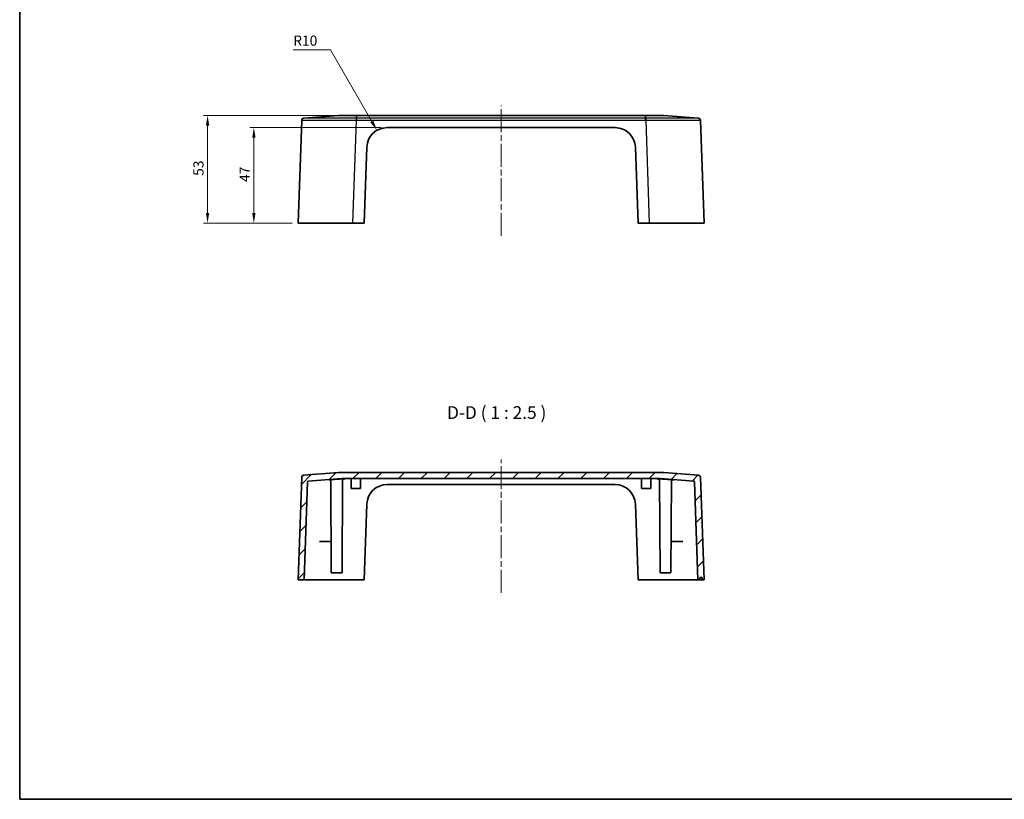
# Model space of a CAD drawing. Units: millimetres. Extents: x 29 to 3979, y 16 to 719.
# Drawn here: x 1613 to 2098, y 16 to 400 of the extents above; entities that cross this region are included whole.
import ezdxf

# ---------------------------------------------------------------- set-up
doc = ezdxf.new("R2010")
doc.units = ezdxf.units.MM
doc.header["$LTSCALE"] = 2
doc.linetypes.add('CHAIN', pattern=[0.3543, 0.2362, -0.0295, 0.0591, -0.0295])
doc.layers.get('Defpoints').update_dxf_attribs({"lineweight": 25})
for name, color, linetype, lineweight in [('Border (ISO)', 7, 'Continuous', 35), ('Centerline (ISO)', 131, 'Continuous', 18), ('Dimension (ISO)', 7, 'Continuous', 18), ('Hatch (ISO)', 1, 'Continuous', 18), ('Symbol (ISO)', 7, 'Continuous', 18), ('Visible (ISO)', 7, 'Continuous', 35), ('Visible Narrow (ISO)', 7, 'Continuous', 25)]:
    doc.layers.add(name, color=color, linetype=linetype, lineweight=lineweight)
doc.styles.add('Note Text (TK)', font='txt')
doc.dimstyles.new('Default - Method 1b (TK)', dxfattribs={"dimscale": 2, "dimtxt": 2.5, "dimasz": 2.5, "dimexe": 1, "dimexo": 1.5, "dimgap": 1, "dimtad": 1, "dimtoh": 1, "dimrnd": 1e-08, "dimdsep": 46, "dimtxsty": 'Note Text (TK)', "dimcen": 0.09, "dimdle": 5, "dimclrd": 100, "dimclre": 100, "dimclrt": 7, "dimadec": 1, "dimazin": 1, "dimtfac": 1, "dimtmove": 0, "dimatfit": 3, "dimfxl": 1, "dimtolj": 1, "dimlwd": -1, "dimlwe": -1, "dimarcsym": 0})

# ---------------------------------------------------------------- blocks, each defined once
blk = doc.blocks.new('図面枠 tk図枠')
at = {"layer": 'Border (ISO)'}
for p, q in [((14.5, 289), (14.5, 8)), ((14.5, 8), (405.5, 8))]:
    blk.add_line(p, q, dxfattribs=at)
blk = doc.blocks.new('*D39')
at = {"layer": 'Defpoints', "color": 0}
for p in [(1728.37, 346.71), (1794.01, 346.71), (1750.16, 299.71)]:
    blk.add_point(p, dxfattribs=at)
at = {"layer": 'Dimension (ISO)', "color": 100}
for p, q in [((1791.01, 346.71), (1726.37, 346.71)), ((1728.37, 304.71), (1728.37, 341.71)), ((1747.16, 299.71), (1726.37, 299.71))]:
    blk.add_line(p, q, dxfattribs=at)
for points in [[(1727.54, 341.71), (1729.2, 341.71), (1728.37, 346.71)], [(1727.54, 304.71), (1729.2, 304.71), (1728.37, 299.71)]]:
    blk.add_solid(points, dxfattribs=at)
at = {"layer": 'Dimension (ISO)', "color": 7, "insert": (1723.87, 319.93), "char_height": 5, "attachment_point": 4, "rotation": 90, "style": 'Note Text (TK)'}
blk.add_mtext('\\A1;47', dxfattribs=at)
blk = doc.blocks.new('*D40')
at = {"layer": 'Defpoints', "color": 0}
for p in [(1705.56, 352.71), (1778.99, 352.71), (1750.16, 299.71)]:
    blk.add_point(p, dxfattribs=at)
at = {"layer": 'Dimension (ISO)', "color": 100}
for p, q in [((1775.99, 352.71), (1703.56, 352.71)), ((1705.56, 304.71), (1705.56, 347.71)), ((1747.16, 299.71), (1703.56, 299.71))]:
    blk.add_line(p, q, dxfattribs=at)
for points in [[(1704.73, 347.71), (1706.39, 347.71), (1705.56, 352.71)], [(1704.73, 304.71), (1706.39, 304.71), (1705.56, 299.71)]]:
    blk.add_solid(points, dxfattribs=at)
at = {"layer": 'Dimension (ISO)', "color": 7, "insert": (1701.06, 322.95), "char_height": 5, "attachment_point": 4, "rotation": 90, "style": 'Note Text (TK)'}
blk.add_mtext('\\A1;53', dxfattribs=at)
blk = doc.blocks.new('*D41')
at = {"layer": 'Defpoints', "color": 0}
for p in [(1789.01, 345.37), (1794.01, 336.71)]:
    blk.add_point(p, dxfattribs=at)
at = {"layer": 'Dimension (ISO)', "color": 100}
for p, q in [((1747.75, 385.04), (1766.11, 385.04)), ((1766.11, 385.04), (1786.51, 349.7))]:
    blk.add_line(p, q, dxfattribs=at)
blk.add_solid([(1787.23, 350.12), (1785.78, 349.29), (1789.01, 345.37)], dxfattribs=at)
at = {"layer": 'Dimension (ISO)', "color": 7, "insert": (1747.75, 389.54), "char_height": 5, "attachment_point": 4, "style": 'Note Text (TK)'}
blk.add_mtext('\\A1;R10', dxfattribs=at)

msp = doc.modelspace()

# ---------------------------------------------------------------- hatches: boundary and pattern name
at = {"layer": 'Hatch (ISO)'}
h = msp.add_hatch(dxfattribs=at)
h.set_pattern_fill('ANSI31', color=256, scale=63.5, style=0)
h.set_pattern_definition([(45, (1576.75, -4), (-5.61266, 5.61266), [])])
edge = h.paths.add_edge_path()
edge.add_line((1948.0605, 125.1746), (1949.1605, 125.1746))
edge.add_line((1949.1605, 125.1746), (1949.1605, 123.9746))
edge.add_line((1949.1605, 123.9746), (1950.1605, 123.9746))
edge.add_line((1950.1605, 123.9746), (1948.393, 174.5874))
edge.add_ellipse((1947.3937, 174.5525), major_axis=(0.9994, 0.0349), ratio=1, start_angle=0, end_angle=83.252989)
edge.add_line((1947.4764, 175.5491), (1930.3097, 176.9746))
edge.add_line((1930.3097, 176.9746), (1770.0113, 176.9746))
edge.add_line((1770.0113, 176.9746), (1752.8446, 175.5491))
edge.add_ellipse((1752.9273, 174.5525), major_axis=(-0.0828, 0.9966), ratio=1, start_angle=0, end_angle=83.252989)
edge.add_line((1751.9279, 174.5874), (1750.1605, 123.9746))
edge.add_line((1750.1605, 123.9746), (1753.1605, 123.9746))
edge.add_line((1753.1605, 123.9746), (1754.8484, 172.309))
edge.add_ellipse((1755.1482, 172.2985), major_axis=(-0.2998, 0.0105), ratio=1, start_angle=276.747011, end_angle=360, ccw=False)
edge.add_line((1755.1233, 172.5975), (1771.7065, 173.9746))
edge.add_line((1771.7065, 173.9746), (1928.6144, 173.9746))
edge.add_line((1928.6144, 173.9746), (1945.1976, 172.5975))
edge.add_ellipse((1945.1728, 172.2985), major_axis=(0.0248, 0.299), ratio=1, start_angle=276.747011, end_angle=360, ccw=False)
edge.add_line((1945.4726, 172.309), (1947.1605, 123.9746))
edge.add_line((1947.1605, 123.9746), (1948.0605, 123.9746))
edge.add_line((1948.0605, 123.9746), (1948.0605, 125.1746))

# ---------------------------------------------------------------- linework, layer by layer
at = {"layer": 'Centerline (ISO)', "linetype": 'CHAIN', "ltscale": 23.990969}
for p, q in [((1850.1605, 293.4634), (1850.1605, 357.5379)), ((1850.1605, 117.7246), (1850.1605, 183.2246))]:
    msp.add_line(p, q, dxfattribs=at)
at = {"layer": 'Visible (ISO)'}
for p, q in [((1751.9279, 350.3262), (1750.1605, 299.7134)), ((1770.0113, 352.7134), (1752.8446, 351.2879)), ((1921.3261, 352.7134), (1778.9948, 352.7134)), ((1947.4764, 351.2879), (1930.3097, 352.7134)), ((1950.1605, 299.7134), (1948.393, 350.3262)), ((1794.0053, 346.7134), (1906.3156, 346.7134)), ((1782.6605, 299.7134), (1784.0119, 337.0749)), ((1916.3091, 337.0749), (1917.6605, 299.7134)), ((1777.144, 299.7134), (1750.1605, 299.7134)), ((1782.6605, 299.7134), (1777.144, 299.7134)), ((1923.1769, 299.7134), (1917.6605, 299.7134)), ((1950.1605, 299.7134), (1923.1769, 299.7134)), ((1770.0113, 176.9746), (1752.8446, 175.5491)), ((1930.3097, 176.9746), (1770.0113, 176.9746)), ((1770.0113, 176.9746), (1770.0113, 176.9746)), ((1947.4764, 175.5491), (1930.3097, 176.9746)), ((1930.3097, 176.9746), (1930.3097, 176.9746)), ((1751.9279, 174.5874), (1750.1605, 123.9746)), ((1753.1605, 123.9746), (1754.8484, 172.309)), ((1755.1233, 172.5975), (1771.7065, 173.9746)), ((1766.5105, 127.5746), (1766.2708, 173.3509)), ((1771.7065, 173.9746), (1928.6144, 173.9746)), ((1771.8105, 127.5746), (1772.0521, 173.7224)), ((1776.3605, 168.9746), (1776.3343, 173.9746)), ((1780.9605, 168.9746), (1780.9867, 173.9746)), ((1794.0053, 170.9746), (1906.3156, 170.9746)), ((1919.3605, 168.9746), (1919.3343, 173.9746)), ((1923.9605, 168.9746), (1923.9867, 173.9746)), ((1928.2688, 173.723), (1928.2688, 173.7237)), ((1928.5105, 127.5746), (1928.2689, 173.7219)), ((1928.6144, 173.9746), (1945.1976, 172.5975)), ((1933.8105, 127.5746), (1934.0502, 173.3508)), ((1945.4726, 172.309), (1947.1605, 123.9746)), ((1950.1605, 123.9746), (1948.393, 174.5874)), ((1780.9605, 168.9746), (1776.3605, 168.9746)), ((1923.9605, 168.9746), (1919.3605, 168.9746)), ((1782.6605, 123.9746), (1784.0119, 161.3361)), ((1916.3091, 161.3361), (1917.6605, 123.9746)), ((1761.06, 142.9746), (1766.4298, 142.9746)), ((1933.8911, 142.9746), (1939.261, 142.9746)), ((1771.8105, 127.5746), (1766.5105, 127.5746)), ((1933.8105, 127.5746), (1928.5105, 127.5746)), ((1750.1605, 123.9746), (1753.1605, 123.9746)), ((1753.1605, 123.9746), (1776.6462, 123.9746)), ((1782.6605, 123.9746), (1776.6462, 123.9746)), ((1923.6748, 123.9746), (1917.6605, 123.9746)), ((1923.6748, 123.9746), (1947.1605, 123.9746)), ((1947.1605, 123.9746), (1948.0605, 123.9746)), ((1948.0605, 125.1746), (1949.1605, 125.1746)), ((1948.0605, 123.9746), (1948.0605, 125.1746)), ((1949.1605, 123.9746), (1948.0605, 123.9746)), ((1949.1605, 125.1746), (1949.1605, 123.9746)), ((1949.1605, 123.9746), (1950.1605, 123.9746))]:
    msp.add_line(p, q, dxfattribs=at)
for centre, radius, start, end in [((1752.9273, 350.2913), 1, 94.746984, 178), ((1947.3937, 350.2913), 1, 2, 85.253016), ((1794.0053, 336.7134), 10, 90, 177.928503), ((1906.3156, 336.7134), 10, 2.071497, 90), ((1752.9273, 174.5525), 1, 94.747011, 178), ((1947.3937, 174.5525), 1, 2, 85.252989), ((1755.1482, 172.2985), 0.3, 94.747011, 178), ((1794.0053, 160.9746), 10, 90, 177.928503), ((1906.3156, 160.9746), 10, 2.071497, 90), ((1945.1728, 172.2985), 0.3, 2, 85.252989)]:
    msp.add_arc(centre, radius, start, end, dxfattribs=at)
for points, knots in [([(1778.9774, 352.7134), (1777.6329, 352.7134), (1774.9519, 352.7134), (1771.7331, 352.7134), (1770.2411, 352.7134), (1770.0126, 352.7134), (1770.0113, 352.7134)], [-0.78285524, -0.78285524, -0.78285524, -0.78285524, -0.33550939, 0.11183646, 0.55918232, 0.78285524, 0.78285524, 0.78285524, 0.78285524]), ([(1778.9948, 352.7134), (1778.9919, 352.7134), (1778.989, 352.7134), (1778.9832, 352.7134), (1778.9803, 352.7134), (1778.9774, 352.7134)], [0, 0, 0, 0, 0.00087185016, 0.00087185016, 0.00174370033, 0.00174370033, 0.00174370033, 0.00174370033]), ([(1921.3436, 352.7134), (1921.3407, 352.7134), (1921.3378, 352.7134), (1921.3319, 352.7134), (1921.329, 352.7134), (1921.3261, 352.7134)], [0, 0, 0, 0, 0.00087185016, 0.00087185016, 0.00174370032, 0.00174370032, 0.00174370032, 0.00174370032]), ([(1930.3097, 352.7134), (1930.3084, 352.7134), (1930.0799, 352.7134), (1928.5878, 352.7134), (1925.369, 352.7134), (1922.688, 352.7134), (1921.3436, 352.7134)], [-0.78285524, -0.78285524, -0.78285524, -0.78285524, -0.55918232, -0.11183646, 0.33550939, 0.78285524, 0.78285524, 0.78285524, 0.78285524]), ([(1773.0443, 173.6477), (1773.0443, 173.6477), (1773.0357, 173.6508), (1772.9933, 173.6616), (1772.9424, 173.6712), (1772.7715, 173.693), (1772.6255, 173.7044), (1772.2319, 173.7216), (1771.962, 173.7255), (1771.3338, 173.7192), (1770.9621, 173.7077), (1770.1815, 173.6727), (1769.7623, 173.6486), (1768.9233, 173.5928), (1768.4938, 173.5603), (1767.6721, 173.4921), (1767.2709, 173.4556), (1766.5637, 173.3848), (1766.2468, 173.3496), (1765.7327, 173.2842), (1765.5267, 173.2526), (1765.3371, 173.2145), (1765.2921, 173.2029), (1765.2678, 173.1951), (1765.2646, 173.1939), (1765.2646, 173.1939)], [0.07549123, 0.07549123, 0.07549123, 0.07549123, 0.10438904, 0.10438904, 0.16245528, 0.16245528, 0.25470575, 0.25470575, 0.370776, 0.370776, 0.49536918, 0.49536918, 0.62075356, 0.62075356, 0.74780626, 0.74780626, 0.8776251, 0.8776251, 1.00568029, 1.00568029, 1.13347411, 1.13347411, 1.19312361, 1.19312361, 1.2101841, 1.2101841, 1.2101841, 1.2101841]), ([(1935.0531, 173.1948), (1935.0531, 173.1948), (1935.0529, 173.1949), (1935.0483, 173.1966), (1935.0314, 173.2021), (1934.9615, 173.2196), (1934.8882, 173.2344), (1934.6591, 173.2731), (1934.4773, 173.2988), (1934.0021, 173.3577), (1933.686, 173.3923), (1932.9752, 173.4625), (1932.5674, 173.4992), (1931.7468, 173.5663), (1931.3257, 173.5977), (1930.4727, 173.6536), (1930.0299, 173.6785), (1929.2312, 173.7125), (1928.863, 173.7219), (1928.23, 173.724), (1927.9546, 173.7176), (1927.633, 173.6989), (1927.5397, 173.6911), (1927.3978, 173.6745), (1927.3451, 173.6655), (1927.2919, 173.6533), (1927.2792, 173.6489), (1927.2792, 173.6489)], [0.06998076, 0.06998076, 0.06998076, 0.06998076, 0.07507616, 0.07507616, 0.1121182, 0.1121182, 0.18067047, 0.18067047, 0.28315351, 0.28315351, 0.40923973, 0.40923973, 0.53959458, 0.53959458, 0.66401385, 0.66401385, 0.79641591, 0.79641591, 0.92304258, 0.92304258, 1.04714726, 1.04714726, 1.10939539, 1.10939539, 1.16566691, 1.16566691, 1.20130911, 1.20130911, 1.20130911, 1.20130911]), ([(1760.6347, 142.9746), (1760.6493, 142.9746), (1760.6656, 142.9746), (1760.7005, 142.9746), (1760.7191, 142.9746), (1760.773, 142.9746), (1760.81, 142.9746), (1760.8841, 142.9746), (1760.9211, 142.9746), (1760.9751, 142.9746), (1760.9938, 142.9746), (1761.0289, 142.9746), (1761.0452, 142.9746), (1761.06, 142.9746)], [-0.0472315404, -0.0472315404, -0.0472315404, -0.0472315404, -0.040989857, -0.040989857, -0.0347470712, -0.0347470712, -0.023629653, -0.023629653, -0.012507488, -0.012507488, -0.0062537974, -0.0062537974, 0, 0, 0, 0]), ([(1939.261, 142.9746), (1939.2757, 142.9746), (1939.292, 142.9746), (1939.327, 142.9746), (1939.3456, 142.9746), (1939.3996, 142.9746), (1939.4366, 142.9746), (1939.5107, 142.9746), (1939.5477, 142.9746), (1939.6017, 142.9746), (1939.6203, 142.9746), (1939.6553, 142.9746), (1939.6716, 142.9746), (1939.6863, 142.9746)], [0, 0, 0, 0, 0.0062394281, 0.0062394281, 0.0124787657, 0.0124787657, 0.0236037034, 0.0236037034, 0.0347264296, 0.0347264296, 0.0409841973, 0.0409841973, 0.0472408691, 0.0472408691, 0.0472408691, 0.0472408691])]:
    msp.add_open_spline(points, degree=3, knots=knots, dxfattribs=at)
msp.add_open_spline([(1927.7278, 350.3332), (1927.7278, 350.3332), (1927.7278, 350.3332), (1927.7279, 350.3332)], degree=3, dxfattribs=at)
at = {"layer": 'Visible Narrow (ISO)'}
for p, q in [((1777.144, 299.7134), (1778.9115, 350.3262)), ((1778.9442, 351.2879), (1778.9114, 351.2879)), ((1778.9115, 350.3262), (1778.9441, 350.3262)), ((1778.9441, 350.3262), (1778.9948, 350.3262)), ((1778.9442, 351.2879), (1778.9774, 352.7134)), ((1778.9948, 351.2879), (1778.9442, 351.2879)), ((1778.9948, 352.7134), (1778.9948, 351.2879)), ((1778.9948, 351.2879), (1778.9948, 350.3262)), ((1921.3261, 351.2879), (1778.9948, 351.2879)), ((1778.9948, 350.3262), (1921.3261, 350.3262)), ((1921.3261, 351.2879), (1921.3261, 352.7134)), ((1921.3261, 351.2879), (1921.3261, 350.3262)), ((1921.3768, 351.2879), (1921.3261, 351.2879)), ((1921.3261, 350.3262), (1921.3768, 350.3262)), ((1921.3436, 352.7134), (1921.3768, 351.2879)), ((1921.4095, 351.2879), (1921.3768, 351.2879)), ((1921.3768, 350.3262), (1921.4095, 350.3262)), ((1921.4095, 350.3262), (1923.1769, 299.7134))]:
    msp.add_line(p, q, dxfattribs=at)
for centre, major_axis, start_param, end_param in [((1778.9115, 350.2913), (0, 1), 4.74729571, 6.20039565), ((1778.9441, 350.2913), (0.0001, 1), 0.08288645, 1.53590753), ((1921.3768, 350.2913), (-0.0001, 1), 4.74729562, 6.20035635), ((1921.4095, 350.2913), (0, 1), 0.08289788, 1.53591345)]:
    msp.add_ellipse(centre, major_axis=major_axis, ratio=0.00001, start_param=start_param, end_param=end_param, dxfattribs=at)
for points, knots in [([(1751.9279, 350.3262), (1751.928, 350.3287), (1752.6038, 350.3355), (1757.0901, 350.3417), (1766.8043, 350.3392), (1774.8748, 350.3313), (1778.9115, 350.3262)], [0, 0, 0, 0, 0.58309412, 1.74928237, 2.91547062, 4.08165887, 4.08165887, 4.08165887, 4.08165887]), ([(1778.9114, 351.2879), (1775.0118, 351.2877), (1767.2152, 351.2876), (1757.831, 351.2876), (1753.4972, 351.2876), (1752.8446, 351.2878), (1752.8446, 351.2879)], [-4.08165887, -4.08165887, -4.08165887, -4.08165887, -2.91547062, -1.74928237, -0.58309412, 0, 0, 0, 0]), ([(1947.4764, 351.2879), (1947.4764, 351.2877), (1945.6989, 351.2876), (1938.2197, 351.2876), (1929.2107, 351.2876), (1923.3594, 351.2878), (1921.4095, 351.2879)], [-4.08165887, -4.08165887, -4.08165887, -4.08165887, -2.91547062, -1.74928237, -0.58309412, 0, 0, 0, 0]), ([(1921.4095, 350.3262), (1923.4278, 350.3287), (1929.4848, 350.3355), (1938.8104, 350.3417), (1946.5527, 350.3392), (1948.3929, 350.3313), (1948.393, 350.3262)], [0, 0, 0, 0, 0.58309412, 1.74928237, 2.91547062, 4.08165887, 4.08165887, 4.08165887, 4.08165887])]:
    msp.add_open_spline(points, degree=3, knots=knots, dxfattribs=at)

# ---------------------------------------------------------------- block references
at = {"xscale": 2.5, "yscale": 2.5, "zscale": 2.5}
msp.add_blockref('図面枠 tk図枠', (1576.75, -4), dxfattribs=at)

# ---------------------------------------------------------------- texts
at = {"layer": 'Symbol (ISO)', "color": 7, "insert": (1823.5379, 201.3496), "char_height": 6.25, "attachment_point": 7, "line_spacing_factor": 3.631184, "style": 'Note Text (TK)'}
msp.add_mtext('D-D ( 1 : 2.5 )', dxfattribs=at)

# ---------------------------------------------------------------- dimensions: what is measured, and where the dimension line sits
at = {"layer": 'Dimension (ISO)', "color": 100}
dim = msp.add_radius_dim(center=(1794.0053, 336.7134), mpoint=(1789.0053, 345.3737), dimstyle='Default - Method 1b (TK)', override={"dimtih": 1, "dimdec": 2, "dimcen": 0, "dimtp": 0, "dimtm": 0, "dimtdec": 2, "dimtofl": 0}, dxfattribs=at)
dim.commit()
dim.dimension.update_dxf_attribs({"geometry": '*D41', "text_midpoint": (1753.237, 385.0362), "dimtype": 164})
for base, p2, angle, picture, middle in [((1705.561, 352.7134), (1778.9948, 352.7134), 90, '*D40', (1705.561, 326.2134)), ((1728.3695, 346.7134), (1794.0053, 346.7134), 270, '*D39', (1728.3695, 323.2134))]:
    dim = msp.add_linear_dim(base=base, p1=(1750.1605, 299.7134), p2=p2, angle=angle, dimstyle='Default - Method 1b (TK)', override={"dimtoh": 0, "dimdec": 2, "dimtp": 0, "dimtm": 0, "dimtdec": 2, "dimtofl": 0, "dimatfit": 1}, dxfattribs=at)
    dim.commit()
    dim.dimension.update_dxf_attribs({"geometry": picture, "text_midpoint": middle, "dimtype": 160})

doc.saveas('drawing.dxf')
